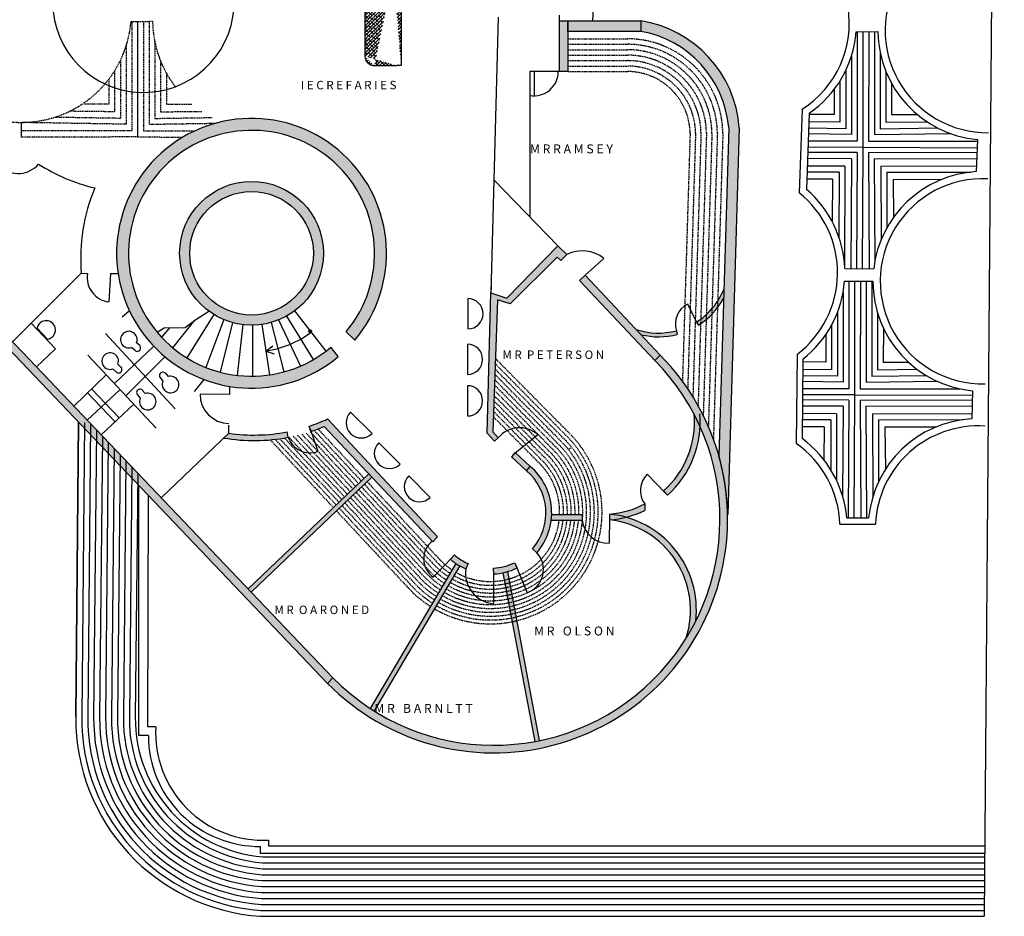
# Model space of a CAD drawing. Extents: x 26499 to 46059, y 33562 to 60684.
# Drawn here: x 33996 to 44444, y 33562 to 43080 of the extents above; entities that cross this region are included whole.
import ezdxf

# ---------------------------------------------------------------- set-up
doc = ezdxf.new("R2010")
doc.units = 0
doc.header["$LTSCALE"] = 50
doc.linetypes.add('HIDDEN', pattern=[0.375, 0.25, -0.125])
doc.layers.get('DefPoints').update_dxf_attribs({"color": 5})
doc.layers.add('A-Flor-Strs', color=12, linetype='Continuous')
doc.styles.add('RomanS', font='romans.shx')

msp = doc.modelspace()

# ---------------------------------------------------------------- hatches: boundary and pattern name
at = {"layer": 'A-Flor-Strs'}
for points in [[(39814, 43068), (39724, 43068), (39724, 42529), (39814, 42529)], [(40586, 43068), (39814, 43068), (39814, 42956), (40586, 42956)], [(37460.3047942844, 39766.6952057156), (37550.46072767973, 39676.53927232027, 23.28257514041747), (37376.59074127742, 39503.12412412603), (37298.12869532653, 39603.08262102237, -22.61501872413969)], [(32297.17190673164, 41361.79745221651), (32239, 41305), (37262.13120394438, 36034.89375030564), (37319.99999999999, 36092)], [(39065, 40107), (39201, 40062), (39700, 40560), (39738.39529265367, 40523.71437585667), (39802, 40588), (39705.01313330715, 40678.0736853451), (39165.99999999999, 40122), (38995.99999999999, 40179), (38956.99999999999, 38689.00000000001), (39033.87050366178, 38605.2657799773), (39073, 38642), (39016.46282569985, 38705.41819889698)], [(39997, 40367), (39937.72138001079, 40311.35858985203), (40734.29172771364, 39462.71742833972, -0.0001050625413732573), (40735.00000000001, 39461.99999999999), (40792.86879605545, 39519.10624969455)], [(41465.18599897098, 40120.5791780634), (41468.05635620452, 40217.33954443176, -0.1553760385984008), (41176.1405255056, 39869.24999844981), (41197.18127588026, 39836.0342367745, 0.1259934429249445)], [(40974.11515464951, 39739.15910917742), (40964.20595036712, 39777.20917712073, -0.145970202436058), (40536.49452910874, 39792.23938390039), (40589.21178096508, 39736.07607079676, 0.1240082431034076)], [(41215.86204544511, 38759.7781072324, 0.01530923459650035), (41151.62080650815, 38891.8506847821, -0.236090949154435), (40829.07475812156, 38077.97759447289), (40870.20046511931, 38032.00285984683, 0.2014608170726999)], [(37263, 38841, -0.02799129057716053), (37068.03639294139, 38764.51472298607), (37086.3818681124, 38708.76130568497, 0.01918162598524746), (37225.16198435806, 38760.40460293021), (38381, 37537.99999999999), (38428, 37589)], [(36845.64342391351, 38646.407987955), (36834.61669328729, 38704.05702274048, -0.08334619080095024), (36215, 38690), (36161.47370187825, 38638.9822149006, 0.089305024098567)], [(39254.82794043834, 38485.33677755076), (39212.99999999999, 38440), (39373.9663772124, 38291.49160565995), (39414.09959228713, 38338.28198911201)], [(37732.74177395355, 38223.59246943132), (37700.46318172996, 38257.7300381704), (36419.48889295282, 37036.78868268852), (36451.90325776792, 37002.78052355069)], [(39414.12590811543, 38338.3126701251), (39373.9663772124, 38291.49160565996, -0.4142135623730974), (39437.49160565995, 37462.0336227876), (39484.3126701251, 37421.87409188457, 0.4142135623731)], [(40254.61306902122, 37831.83646688524, 0.1003322501772582), (40628.35567361951, 37939.23816975998), (40628.35567361951, 37870.25070176071, -0.05080111837463441), (40430.10598482876, 37798.40164310505, -0.3667477131025943), (41170.25118972291, 36698.39043721046, -0.02174614930122686), (41068.46306172149, 36516.34499934024, 0.4755750163825884), (40253.78357898667, 37769.90436140759, 0.0001998790925230004), (40254.61306902122, 37769.96643193908)], [(40628.35567361951, 37939.23816975998, -0.1003322501772582), (40254.61306902122, 37831.83646688524), (40254.61306902122, 37769.96643193908, 0.09380325661371182), (40628.35567361951, 37870.25070176071)], [(39963, 37828.06005214148), (39640.69682375013, 37828.06005214148, -0.0238059039462254), (39636.1442413877, 37766.37537008832), (39963.00000000001, 37766.37537008832)], [(38665.87733468148, 37282.24945391351, -0.01885161249343692), (38624.41121775428, 37308.33847785027), (37715.4315794061, 35768.70278353023, 0.005116303642010476), (37756.80333455859, 35742.27367087462)], [(38730.16015072014, 37249.72233566837), (38754.91686210789, 37306.22105460308, -0.07412993288533071), (38608.0336227876, 37398.50839434005), (38567.87409188457, 37351.68732987491, 0.07412993288533097)], [(39273.27461088501, 37259.58222723069), (39246.48349329671, 37315.14512868814, -0.09976711428937644), (39021.3011840749, 37257.54801196723), (39024.47869889256, 37195.945224696, 0.09976711428937492)], [(39170.73936756529, 37220.43080097423, -0.01890876806595483), (39123.03692411355, 37208.63597265787), (39461.25053182988, 35417.62683618354, 0.005113216651819105), (39509.41197317453, 35426.99104254664)]]:
    msp.add_hatch(color=256, dxfattribs=at).paths.add_polyline_path(points)
h = msp.add_hatch(color=256, dxfattribs=at)
edge = h.paths.add_edge_path()
edge.add_arc((38869.48032358418, 37744.90577305625), 2641.055408703064, 1.803463844593717, 15.41414579193189)
edge.add_line((41415.53647147797, 38446.88281229041), (41519.04924684416, 41936.32097392953))
edge.add_arc((40389.09824317336, 41839.0974126039), 1134.125959306758, 4.91774759332039, 80.00190571819053)
edge.add_line((40586, 42956), (40586, 43068))
edge.add_arc((40393.35132168262, 41842.05914639501), 1240.985289918927, 4.202468779933724, 81.06937204822708, ccw=False)
edge.add_line((41631, 41933), (41509.22751080844, 37828.02291558024))
h = msp.add_hatch(color=256, dxfattribs=at)
h.paths.add_polyline_path([(37219, 40600, 1), (35693, 40600, 1)])
h.paths.add_polyline_path([(35800, 40600, -1), (37112, 40600, -1)], flags=16)
h = msp.add_hatch(color=256, dxfattribs=at)
h.paths.add_polyline_path([(37087.38673075989, 39762.31087030239, 0.2309351045050445), (37093.15481249879, 39774.13337787145, 0.6247810243448962), (37068.92289423769, 39785.9558854405)])
h.paths.add_polyline_path([(37087.38673075988, 39762.31087030239), (37068.92289423769, 39785.9558854405, 0.2309351045051068), (37063.15481249879, 39774.13337787145, 0.6247810243448962)])
h = msp.add_hatch(color=256, dxfattribs=at)
edge = h.paths.add_edge_path()
edge.add_arc((39027.5, 37777), 2398.912514036308, 224.6200040862256, 404.6200040862256)
edge.add_line((40735.00000000001, 39461.99999999999), (40792.86879605545, 39519.10624969455))
edge.add_arc((39027.5, 37777), 2480.21393660125, -135.3799959137802, 44.620004086225606, ccw=False)
edge.add_line((37262.13120394437, 36034.89375030564), (37320, 36092))
at = {"layer": 'DefPoints'}
h = msp.add_hatch(dxfattribs=at)
h.set_pattern_fill('ANSI38', color=256, scale=8, style=0)
h.set_pattern_definition([(45, (0, 0), (-17.9605122421383, 17.96051224213831), []), (135, (0, 0), (-53.88153672641491, 17.96051224213831), [63.5, -38.1])])
edge = h.paths.add_edge_path()
edge.add_line((38045.3446478312, 43399.90888437028), (38045.34464783122, 42592.68147925669))
edge.add_line((37659.09336637122, 47123), (37659.09336637123, 42692.68147925669))
edge.add_line((37759.09336637123, 42592.68147925669), (37995.20618011865, 42592.68147925669))
edge.add_arc((37759.09336637123, 42692.68147925669), 100, 180.0000000000001, 270)
edge.add_arc((37945.3446478312, 43399.90888437028), 100, 4.579998741307465e-13, 90.00000000000144)

# ---------------------------------------------------------------- linework, layer by layer
at = {"linetype": 'HIDDEN'}
msp.add_line((35176.49281504715, 43059.59885716951), (35405.99048065534, 43062.65812809584), dxfattribs=at)
for p, q in [((42872.79503947627, 42949.77144624788), (43102.29270508446, 42952.83071717421)), ((42298.18066361793, 42129.10542347623), (42267.03740429952, 41242.68692002367)), ((42373.4306030134, 42086.34495076138), (42345.18043856436, 41278.27088293647)), ((34014.115367979, 41831.11486344068), (34014.115367979, 41988.14986350659)), ((44158.08401641526, 41807.27170734933), (44145.83679092686, 41466.59846022912)), ((42750.83490973969, 40437.67691993832), (43057.82289537355, 40435.61041613826)), ((42748.30822337881, 40304.83994771644), (43050.19201909713, 40304.33749785719)), ((42245.60559157424, 39527.35287402628), (42234.77027933042, 38582.58534730347)), ((42306.34172723215, 39476.61270843885), (42298.14693100342, 38632.30401223696)), ((44107.63306994296, 39141.14468824457), (44098.38646010838, 38842.84846800051)), ((42698.85658310964, 37725.96462367279), (43076.79199384459, 37726.16545174106)), ((42772.21834421062, 37792.98341801998), (43004.08344486357, 37793.01797239022))]:
    msp.add_line(p, q)
for points in [[(35186.27101206198, 43059.72920339224), (35186.27101206198, 41900.54399299109), (34014.115367979, 41900.59146030759)], [(35247.4103322721, 43060.54420839144), (35246.98372377526, 41835.39642191622), (35728.41831605027, 41833.38918966435)], [(35308.55023489945, 43061.35922115443), (35307.74179080888, 41900.50169567242), (35855.78819518605, 41900.14221889837)], [(35369.53492733398, 43062.17216492021), (35368.77415248893, 41969.7636553152), (36076.99808654741, 41980.93502729103)], [(35247.40215838343, 43037.07017624988), (35246.98372377525, 41835.39642191623), (34014.115367979, 41831.11486344068)], [(35430.36468163544, 42840.50701792867), (35429.8013669861, 42031.63469449234), (36038.57274433121, 42041.10703015164)], [(35125.28690056619, 42801.25468690969), (35125.28690056619, 41969.84843996869), (34014.115367979, 41988.14986350659)], [(35064.3027890704, 42648.32798775904), (35064.3027890704, 42031.76196468835), (34364.09638394506, 42043.14476821)], [(35491.20938691355, 42640.31021233599), (35490.83443123678, 42101.90548629929), (35927.20565648042, 42106.45146568021)], [(35003.31867757461, 42537.81092684934), (35003.31867757461, 42102.07524407475), (34525.30372417693, 42107.38799242442)], [(34942.33456607883, 42449.50504298151), (34942.33456607883, 42183.10111904539), (34677.95755912486, 42183.9758741455)], [(35552.1047005162, 42512.78269225061), (35551.87495594862, 42182.88887109265), (35823.87093230457, 42183.59941038775)], [(36944.84535032105, 38668.10160548744), (37502.75932293513, 38069.29158202356)], [(36989.86130159245, 38679.77065374552), (37532.36041889049, 38097.50542092426)], [(37034.02515162949, 38692.35426371955), (37561.96151484586, 38125.71925982496)], [(37077.36744356016, 38705.81965341787), (37591.56261080122, 38153.93309872565)], [(37119.91563657169, 38720.13735084774), (37621.16370675658, 38182.14693762635)], [(37161.69445866676, 38735.2808154015), (37650.76480271195, 38210.36077652704)], [(36654.63063658018, 38619.6810796976), (37325.15274720295, 37900.00854861939)], [(36705.6385689971, 38624.91892431772), (37354.75384315831, 37928.22238752009)], [(36755.51574527186, 38631.37041144414), (37384.35493911368, 37956.43622642078)], [(36804.32378628556, 38638.96940327949), (37413.95603506904, 37984.65006532148)], [(36852.11695114522, 38647.65766343119), (37443.5571310244, 38012.86390422218)], [(36898.9432510784, 38657.38366136638), (37473.15822697977, 38041.07774312287)]]:
    msp.add_lwpolyline(points, dxfattribs=at)
for points in [[(42882.5732364911, 42949.90179247061), (42882.5732364911, 41790.71658206946), (42363.09620908074, 41790.73761867889)], [(42943.71255670122, 42950.71679746981), (42943.28594820438, 41725.56901099459), (44154.96518582962, 41720.51718945183)], [(43004.85245932857, 42951.5318102328), (43004.044015238, 41790.67428475079), (44157.4601398486, 41789.9177314657)], [(43065.8371517631, 42952.34475399858), (43065.07637691805, 41859.93624439358), (43868.94427782286, 41872.61628372657)], [(42943.70438281255, 42927.24276532825), (42943.28594820437, 41725.5690109946), (42360.74719690559, 41723.54594525832)], [(42821.58912499531, 42691.42727598806), (42821.58912499531, 41860.02102904706), (42365.78080369655, 41867.52836782919)], [(43126.66690606457, 42730.67960700704), (43126.10359141522, 41921.80728357071), (43734.87496876033, 41931.27961923002)], [(42760.60501349952, 42538.50057683741), (42760.60501349952, 41921.93455376672), (42367.90601560044, 41928.31840787533)], [(43187.51161134267, 42530.48280141436), (43187.1366556659, 41992.07807537766), (43623.50788090954, 41996.62405475858)], [(42699.62090200373, 42427.98351592771), (42699.62090200373, 41992.24783315312), (42370.2689498996, 41995.90831286733)], [(42638.63679050795, 42339.67763205988), (42638.63679050795, 42073.27370812376), (42374.25978355398, 42074.14846322387)], [(43248.40692494532, 42402.95528132898), (43248.17718037774, 42073.06146017103), (43520.17315673369, 42073.77199946612)], [(42943.28594820437, 41725.5690109946), (42934.91055795365, 40436.43780621292)], [(42822.56372142654, 41603.98680176128), (42356.62132180992, 41605.5284845843)], [(42882.5732364911, 41669.74216679604), (42358.92679563944, 41671.47477735875)], [(42822.56372142654, 41603.98680176128), (42814.98348674535, 40437.24510083023)], [(42882.5732364911, 41669.74216679604), (42874.5631883785, 40436.84403731767)], [(43003.95976628818, 41669.69989881368), (44153.24623374993, 41672.7021976248)], [(43003.95976628818, 41669.69989881368), (43011.11625415847, 40435.92482405022)], [(43063.92347347761, 41603.90275792415), (44150.87496817798, 41606.74221812202)], [(43063.92347347761, 41603.90275792415), (43070.22429598282, 40517.643981507)], [(42752.35869858383, 41525.08034949765), (42353.85496164464, 41526.39889523775)], [(42752.35869858383, 41525.08034949765), (42748.83402737178, 40474.76817956243)], [(43134.07352729833, 41524.94743264378), (44148.02966386979, 41527.59620593885)], [(43134.07352729833, 41524.94743264378), (43136.15603531062, 40741.87483787796)], [(42620.46852579234, 41385.2414010554), (42348.951521214, 41386.13978055994)], [(42690.55366034324, 41459.77802395514), (42351.56511651526, 41460.89964932268)], [(42620.46852579234, 41385.2414010554), (42615.98522304319, 40939.39983727458)], [(42690.55366034324, 41459.77802395514), (42689.63731700635, 40768.7264712457)], [(43195.83307273396, 41459.60208069917), (44090.74410780755, 41461.93987063472)], [(43195.83307273396, 41459.60208069917), (43196.20588557177, 40867.45281891023)], [(43265.86628152661, 41385.01666721555), (43786.00928858589, 41386.37544483621)], [(43265.86628152661, 41385.01666721555), (43269.62544228339, 40983.36840299048)], [(42855.61191918951, 40299.36887983295), (42855.19348458134, 39097.6951254993), (42302.64535706002, 39095.77621249662)], [(42794.48077286807, 40304.76309897093), (42794.48077286807, 39162.84269657416), (42303.29649233189, 39162.86258744771)], [(42855.61376207978, 40304.6613503436), (42855.19348458134, 39097.6951254993), (44106.12454731118, 39092.47965238151)], [(42916.74669525654, 40304.55960180955), (42915.95155161497, 39162.80039925549), (43971.36738920221, 39162.10812670786)], [(42977.73075085387, 40304.4581010646), (42976.98391329501, 39232.06235889828), (43726.71441102545, 39243.88844648017)], [(43038.71480645119, 40304.35660031966), (43038.01112779219, 39293.93339807542), (43615.36656341104, 39302.91690926603)], [(42733.49666137228, 40188.28103755114), (42733.49666137228, 39232.14714355177), (42304.03761644124, 39239.22049959353)], [(42672.51254987649, 39971.03373851249), (42672.51254987649, 39294.06066827142), (42304.6279368805, 39300.04113094317)], [(43099.46396849737, 39966.96777232014), (43099.04419204286, 39364.20418988236), (43517.73390092809, 39368.56596873827)], [(42611.5284383807, 39839.0759125015), (42611.5284383807, 39364.37394765783), (42305.28538182672, 39367.77759074836)], [(42550.54432688491, 39738.63345919111), (42550.54432688491, 39445.39982262847), (42306.04662922239, 39446.20880223853)], [(43160.33711991541, 39807.61722440179), (43160.0847167547, 39445.18757467573), (43424.8657644066, 39445.879266301)], [(42855.19348458134, 39097.6951254993), (42846.71694108629, 37792.99452038982)], [(42734.47125780351, 38976.11291626599), (42301.49781885272, 38977.54551332992)], [(42794.48077286807, 39041.86828130074), (42302.13794205509, 39043.49731631864)], [(42734.47125780351, 38976.11291626599), (42728.279178775, 38023.0346644879)], [(42794.48077286807, 39041.86828130074), (42786.36687382531, 37792.98552654572)], [(42915.86730266514, 39041.82601331839), (44104.65064562522, 39044.93149042813)], [(42915.86730266514, 39041.82601331839), (42923.11105895299, 37793.00590524517)], [(42975.83100985458, 38976.02887242885), (44102.60603941404, 38978.97236426265)], [(42975.83100985458, 38976.02887242885), (42982.69305962599, 37793.01478462591)], [(42664.2662349608, 38897.20646400235), (42300.72972888125, 38898.40931222442)], [(42664.2662349608, 38897.20646400235), (42661.90965464835, 38194.97217527198)], [(43045.9810636753, 38897.07354714848), (44100.15269680661, 38899.8273760071)], [(43045.9810636753, 38897.07354714848), (43048.32457215155, 38015.85856380813)], [(42602.46119672021, 38831.90413845985), (42300.09394504436, 38832.90459344856)], [(42602.46119672021, 38831.90413845985), (42601.76220393407, 38304.76542227667)], [(43107.74060911092, 38831.72819520387), (44007.44316469854, 38834.07850210255)], [(43107.74060911092, 38831.72819520387), (43108.15580741615, 38172.25688681245)], [(42532.37606216931, 38757.3675155601), (42299.36827079356, 38758.13847804363)], [(42532.37606216931, 38757.3675155601), (42528.87463122894, 38409.16808909467)], [(43177.77381790357, 38757.14278172026), (43724.80819939068, 38758.57180809417)], [(43177.77381790357, 38757.14278172026), (43181.99178980541, 38306.47275121768)]]:
    msp.add_lwpolyline(points)
for points in [[(39814, 42876.3435487113), (40445.33427035647, 42876.3435487113, -0.4121635910619995), (41457.06087428418, 41871.67848725637), (41357.17892097406, 38627.91556367632)], [(39814, 42818.45295725942), (40445.33427035647, 42818.45295725942, -0.4118331695150849), (41399.16354524532, 41872.35075003755), (41303.41241382444, 38762.74025784459)], [(39814, 42760.56236580753), (40445.33427035647, 42760.56236580753, -0.4114713045001552), (41341.26516241512, 41872.98878992697), (41260.04154174101, 39235.17324337303)], [(39814, 42760.56236580753), (40445.33427035647, 42760.56236580753, -0.4114713045001031), (41341.26516241513, 41872.98878992713), (41260.04154174101, 39235.17324337303)], [(39814, 42760.56236580753), (40445.33427035647, 42760.56236580753, -0.4114713045001031), (41341.26516241513, 41872.98878992713), (41260.04154174101, 39235.17324337303)], [(39814, 42760.56236580753), (40445.33427035647, 42760.56236580753, -0.4114713045001031), (41341.26516241513, 41872.98878992713), (41249.0961500962, 38879.71107603575)], [(39814, 42702.67177435565), (40445.33427035647, 42702.67177435565, -0.4110726666813006), (41283.36562180857, 41873.58922991124), (41194.37974532626, 38983.68692734595)], [(39814, 42644.78118290377), (40445.33427035647, 42644.78118290377, -0.4106305693295104), (41225.46480112355, 41874.14809811043), (41139.35321303775, 39077.59108789569)], [(39814, 42586.89059145188), (40445.33427035647, 42586.89059145188, -0.4101364886588136), (41167.56255487764, 41874.66066984235), (41084.07577167684, 39163.34673393138)], [(39814, 42529), (40445.33427035647, 42529, -0.4095793592187235), (41109.65870774722, 41875.12125130353), (41028.58887555466, 39242.3001342532)], [(38396.48666833068, 36825.90035328931, 0.8648187778508523), (39851.72925865864, 38665.78116841636), (39043.40470153973, 39483.4042149605)], [(38417.27422742421, 36861.11457962092, 0.8645049134410158), (39822.31976363547, 38637.36756226361), (39041.4587205199, 39427.21117072134)], [(38438.06184833288, 36896.3289106677, 0.8641712527186816), (39792.90430522274, 38608.95998809975), (39039.51273950006, 39371.01812648218)], [(38458.8495381934, 36931.54335851924, 0.8638157150238764), (39763.48254867651, 38580.55878451939), (39037.56675848023, 39314.82508224303)], [(38479.63730528508, 36966.75793720075, 0.8634359076182508), (39734.0541267119, 38552.16432303248), (39035.62077746039, 39258.63203800387)], [(38500.42515926764, 37001.97266307584, 0.8630290637852607), (39704.61863489416, 38523.77701272611), (39033.67479644056, 39202.43899376471)], [(39888.78513006178, 37828.06005214148, 0.1975102066946669), (39645.72460422747, 38467.02570426406), (39029.78283440089, 39090.05290528639)], [(39929.68933961573, 37828.06005214148, 0.1973602160984922), (39675.17562615668, 38495.39730580971), (39031.72881542072, 39146.24594952555)], [(39806.97258267547, 37828.06005214148, 0.1978671772309967), (39586.79624037451, 38410.30912393703), (39025.89087236122, 38977.66681680807)], [(39847.87961003189, 37828.06005214148, 0.1976781981612928), (39616.26501569988, 38438.6627678619), (39027.83685338105, 39033.85986104723)], [(39766.06380962294, 37828.06005214148, 0.1980807985412583), (39557.31757939669, 38381.96547938332), (39023.94489134138, 38921.47377256891)], [(39725.15299944036, 37828.06005214148, 0.1983235781326228), (39527.82824053933, 38353.63263554119), (39021.99891032155, 38865.28072832975)], [(37653.19205694037, 38147.77085445496), (38421.97757863668, 37322.63203577889, 0.05952119401950613), (38562.64058009598, 37203.71096521155, 0.05952119401950613)], [(37682.79315289573, 38175.98469335565), (38451.89506545073, 37350.50629182844, 0.05882859609113173), (38583.45614837359, 37238.96851176781, 0.05882859609113173)], [(37534.78767311892, 38034.91549885218), (38302.30763138027, 37211.13501158092, 0.06168877548800254), (38479.40186642022, 37062.72068411197, 0.06168877548800254)], [(37564.38876907428, 38063.12933775288), (38332.22511819438, 37239.0092676304, 0.0612208399649868), (38500.20865510593, 37097.96335973771, 0.0612208399649868)], [(37593.98986502965, 38091.34317665357), (38362.14260500849, 37266.88352367989, 0.0607082998524991), (38521.01718632661, 37133.20898688062, 0.0607082998524991)], [(37623.59096098501, 38119.55701555427), (38392.06009182258, 37294.7577797294, 0.06014445546820093), (38541.8277221708, 37168.45800946806, 0.06014445546820093)], [(37445.98438525282, 37950.27398215009), (38212.55517093789, 37127.5122434325, 0.06287647073005649), (38416.98994096321, 36957.00695397885, 0.06287647073005649)], [(37475.58548120819, 37978.48782105079), (38242.47265775201, 37155.38649948198, 0.06251226455196575), (38437.79267849798, 36992.24276773843, 0.06251226455196575)], [(37505.18657716355, 38006.70165995148), (38272.39014456612, 37183.26075553147, 0.06211768791521904), (38458.5966019773, 37027.48059025872, 0.06211768791521904)], [(37357.18109738673, 37865.632465448), (38122.80271049564, 37043.88947528396, 0.06381830754921741), (38354.58761519723, 36851.30948386557, 0.06381830754921741)], [(37386.78219334209, 37893.8463043487), (38152.7201973097, 37071.76373133349, 0.06352679772371642), (38375.38751460674, 36886.54049038991, 0.06352679772371642)], [(37416.38328929746, 37922.06014324939), (38182.63768412379, 37099.63798738301, 0.06321368368882066), (38396.18825736915, 36921.77292539096, 0.06321368368882066)], [(38521.21311148279, 37037.1875553574, 0.5469078114323238), (39926.09352229493, 37766.37537008832, 0.5469078114323238)], [(38542.00117533475, 37072.40263675227, 0.5453951443314414), (39885.02498717891, 37766.37537008832, 0.5453951443314414)], [(38562.78936678384, 37107.6179342973, 0.54373991533284), (39843.93936094851, 37766.37537008832, 0.54373991533284)], [(38583.57770498434, 37142.83348043991, 0.5419209317441718), (39802.83405184455, 37766.37537008832, 0.5419209317441718)], [(38604.36621312748, 37178.04931446621, 0.5399125713175931), (39761.70591449352, 37766.37537008832, 0.5399125713175931)], [(38625.15491956146, 37213.26548439815, 0.5376835580249789), (39720.55109323815, 37766.37537008832, 0.5376835580249789)]]:
    msp.add_lwpolyline(points, format="xyb", dxfattribs=at)
for centre, start, end in [((34014.115367979, 43155.74471612832), 95.94744758322844, 304.1516689550046), ((34014.115367979, 43155.74471612832), 304.6423922810364, 355.2715530443712), ((36572.23387985483, 43078.20449330505), 180.7637242439358, 217.5011211457431)]:
    msp.add_arc(centre, 1166.347013391638, start, end, dxfattribs=at)
for centre, radius, start, end in [((41710.41759240812, 43045.91730520669), 1089.040611896607, 302.6637096490551, 142.0263273842004), ((44268.53610428395, 42968.37708238342), 1089.040611896607, 88.06879540887847, 270.4246725055328), ((41710.41759240812, 43045.91730520669), 1166.347013391638, 304.6423922810364, 355.2715530443712), ((44268.53610428395, 42968.37708238342), 1166.347013391638, 180.7637242439358, 264.5659948442448), ((44216.53741700448, 40302.39625394371), 1166.347013391638, 93.47523705416268, 173.4416584740303), ((44216.53741700448, 40302.39625394371), 1089.040611896607, 87.1768977568559, 271.3165701575554), ((41585.32848948962, 40393.40345154636), 1166.347013391638, 2.175418147958202, 49.346706566977), ((41585.32848948962, 40393.40345154636), 1089.040611896607, 307.3219031499388, 51.24643573624821), ((41585.32848948962, 40393.40345154636), 1166.347013391638, 308.1834024615715, 355.6452035196857), ((44216.53741700448, 40302.39625394371), 1166.347013391638, 179.9046380422611, 264.6423646746927), ((44164.78429216331, 37678.39293705655), 1166.347013391638, 93.26349992070296, 174.3600413773847), ((44164.78429216331, 37678.39293705655), 1089.040611896607, 86.26836043535141, 177.4858218842803), ((41610.4000785617, 37690.3010278446), 1089.040611896607, 1.876641606083354, 55.01784225156656), ((41610.4000785617, 37690.3010278446), 1166.347013391638, 5.050721591890776, 53.86719625986953)]:
    msp.add_arc(centre, radius, start, end)
at = {"layer": 'A-Flor-Strs'}
for p, q in [((44444, 60684), (44232, 33562)), ((39071.50042682349, 43107.7262276515), (38996, 40179)), ((40586, 43068), (40586, 42956)), ((39724, 42529), (39410.69575558424, 42529)), ((39410.69575558424, 42529), (39410.69575558423, 40982.06750434834)), ((41519.04924684416, 41936.32097392953), (41415.53647147797, 38446.88281229041)), ((41631, 41933), (41509.22751080844, 37828.02291558024)), ((39705.01313330715, 40678.0736853451), (39026.92119503047, 41378.45964130487)), ((33918.44914300101, 39660.80301434606), (34649, 40390)), ((34649, 40390), (34716, 40386)), ((34959, 40386), (35040.08051076342, 40386)), ((39997, 40367), (39937.72138001078, 40311.35858985203)), ((40792.86879605545, 39519.10624969455), (39997, 40367)), ((38997.53284920684, 40246.20933044668), (38996, 40179)), ((40734.98190089759, 39461.98213939235), (39937.72138001078, 40311.35858985203)), ((36056.37393280172, 39950.02461091543), (35768.78901887631, 39490.60103325133)), ((35865, 39898), (36004.01003726501, 39985.28537223617)), ((36826.43653747037, 39932.95744385612), (37111.01306556178, 39471.29149735489)), ((36911.33789919102, 39987.76115970946), (37244.97172580656, 39560.50559603343)), ((35502.906055939, 39708.57589566232), (35587.70476466748, 39809.04829936906)), ((35529, 39808), (35753, 39812)), ((35621.35431165527, 39596.80930281051), (35853.64325323476, 39889.27964087669)), ((35753, 39812), (35865, 39898)), ((36160.60451700895, 39896.50123764965), (35971.47834046145, 39388.28065896512)), ((36254.05261396375, 39864.21045585499), (36122.57817094507, 39338.3126837803)), ((36365.00709425095, 39842.4451893735), (36301.96036973494, 39304.12315696753)), ((36466.99999999999, 39837.07929638788), (36467, 39295.04636097676)), ((36564.95569073583, 39844.81945373554), (36647.50488693574, 39309.12786137444)), ((36664.86312760075, 39866.14361491581), (36800.24226755827, 39341.2219174031)), ((36741.9834844494, 39892.62283990633), (36974.46415538151, 39402.4107884652)), ((41176.1405255056, 39869.24999844981), (41197.18127588026, 39836.0342367745)), ((35454.76510179827, 39763.00915260502), (35529, 39808)), ((37550.46072767973, 39676.53927232027), (37460.3047942844, 39766.6952057156)), ((40964.20595036712, 39777.20917712073), (40974.11515464951, 39739.15910917742)), ((36608.51306268485, 39562.1599123643), (36683, 39616)), ((37376.59074127742, 39503.12412412603), (37298.12869532653, 39603.08262102237)), ((36608.51306268484, 39562.1599123643), (36696, 39533)), ((40735.00000000001, 39461.99999999999), (40792.86879605545, 39519.10624969455)), ((40792.86879605545, 39519.10624969455), (40735.00000000001, 39461.99999999999)), ((36221.2342397271, 39187.37512488152), (36221.2342397271, 39102)), ((34591, 35682.40031620034), (34621.41675407986, 38805.44565525311)), ((36215, 38690), (36215, 38777)), ((37086.3818681124, 38708.76130568497), (37068.03639294139, 38764.51472298607)), ((38428, 37589), (37263, 38841)), ((36215, 38690), (35496.49392028631, 38005.16674879941)), ((36845.64342391351, 38646.407987955), (36834.61669328729, 38704.05702274048)), ((38381, 37538), (37225.16198435806, 38760.40460293021)), ((39254.82794043834, 38485.33677755076), (39212.99999999999, 38440)), ((39414.09959228713, 38338.28198911201), (39254.82794043834, 38485.33677755076)), ((39824, 38517), (39841.9386211684, 38534.07855029046)), ((39824, 38517), (39824, 38517)), ((39373.9663772124, 38291.49160565996), (39213, 38440)), ((37700.46318172996, 38257.7300381704), (36419.48889295282, 37036.78868268852)), ((39373.9663772124, 38291.49160565996), (39414.12590811543, 38338.31267012509)), ((37732.74177395354, 38223.59246943131), (36451.90325776793, 37002.78052355068)), ((35261, 35482), (35260.1441364991, 38135.31361345112)), ((40829.07475812156, 38077.97759447289), (40870.20046511931, 38032.00285984683)), ((35355, 35575), (35363.53254912448, 38026.84184606126)), ((40628.35567361951, 37939.23816975998), (40628.35567361951, 37870.25070176071)), ((39640.69682375014, 37828.06005214148), (39963, 37828.06005214148)), ((39963, 37828.06005214148), (39963, 37766.37537008832)), ((40254.61306902122, 37831.83646688524), (40254.61306902122, 37769.96643193908)), ((39636.1442413877, 37766.37537008832), (39963, 37766.37537008832)), ((38428, 37589), (38381, 37538)), ((39437.49160565995, 37462.0336227876), (39484.31267012509, 37421.87409188457)), ((38624.41121775428, 37308.33847785027), (37715.4315794061, 35768.70278353023)), ((38567.87409188457, 37351.68732987491), (38608.0336227876, 37398.50839434005)), ((38754.91686210789, 37306.22105460308), (38730.16015072014, 37249.72233566837)), ((39246.48349329671, 37315.14512868814), (39273.27461088501, 37259.58222723069)), ((38665.87733468148, 37282.24945391351), (37756.80333455858, 35742.27367087462)), ((39021.3011840749, 37257.54801196723), (39024.47869889256, 37195.945224696)), ((39123.03692411355, 37208.63597265787), (39461.20140742509, 35417.88697432046)), ((39170.73936756529, 37220.43080097423), (39509.41197317453, 35426.99104254664)), ((37320, 36092), (37262.13120394437, 36034.89375030564)), ((35439, 35575), (35355, 35575)), ((35361, 35482), (35261, 35482)), ((36552, 34228), (36552, 34304)), ((36636, 34371), (36636, 34309)), ((36636, 34309), (44232, 34309)), ((44232, 34228), (36552, 34228)), ((36552, 33562), (44232, 33562))]:
    msp.add_line(p, q, dxfattribs=at)
for points in [[(39724, 43068), (39814, 43068), (39814, 42529), (39724, 42529)], [(39814, 43068), (40586, 43068), (40586, 42956), (39814, 42956)]]:
    msp.add_lwpolyline(points, close=True, dxfattribs=at)
for points in [[(32239, 41305), (32297.17190673164, 41361.79745221651), (37320, 36092), (37262.13120394437, 36034.89375030564), (32239, 41305)], [(39033.87050366178, 38605.26577997731), (38957, 38689), (38996, 40179), (39166, 40122), (39705.01313330715, 40678.0736853451), (39802, 40588), (39738.39529265368, 40523.71437585667), (39700, 40560), (39201, 40062), (39065, 40107), (39016.46282569985, 38705.41819889699), (39073, 38642), (39033.87050366178, 38605.26577997731)]]:
    msp.add_lwpolyline(points, dxfattribs=at)
for points in [[(34621.41675407986, 38805.44565525311), (34591, 35682.40031620034, 0.3971544630384155), (36552, 33562)], [(34621.41675407986, 38805.44565525311), (34591, 35682.40031620034, 0.3971544630384155), (36552, 33562), (44232, 33562)], [(34684.56100175044, 38804.83066480487), (34654.14424767059, 35681.7853257521, 0.396850851566219), (36554.17477665871, 33625.14724243493), (44232, 33625.14724243493)], [(34747.57564842315, 38790.90887010995), (34717.28849534117, 35681.17033530385, 0.3965328802385884), (36556.3834948139, 33688.29448486985), (44232, 33688.29448486985)], [(34747.57564842315, 38790.90887010995), (34717.28849534117, 35681.17033530385, 0.3965328802385868), (36556.38349481386, 33688.29448486985), (44232, 33688.29448486985)], [(34810.08712250844, 38725.32374540491), (34780.43274301176, 35680.55534485561, 0.3961993789606992), (36558.62779504413, 33751.44172730478), (44232, 33751.44172730478)], [(34872.59859659374, 38659.73862069987), (34843.57699068234, 35679.94035440736, 0.3958490395661947), (36560.90945451059, 33814.58896973971), (44232, 33814.58896973971)], [(34935.11007067903, 38594.15349599483), (34906.72123835293, 35679.32536395912, 0.3954803941284264), (36563.23040342815, 33877.73621217463), (44232, 33877.73621217463)], [(34997.62154476432, 38528.5683712898), (34969.86548602351, 35678.71037351088, 0.3950917889550672), (36565.59274417982, 33940.88345460956), (44232, 33940.88345460956)], [(34997.62154476432, 38528.5683712898), (34969.86548602351, 35678.71037351088, 0.3950917889550812), (36565.59274417988, 33940.88345460956), (44232, 33940.88345460956)], [(35060.13301884961, 38462.98324658476), (35033.0097336941, 35678.09538306263, 0.3946813532128451), (36567.9987736161, 34004.03069704449), (44232, 34004.03069704449)], [(35122.64449293491, 38397.39812187972), (35096.15398136468, 35677.48039261439, 0.3942469608200451), (36570.45100921024, 34067.17793947941), (44232, 34067.17793947941)], [(35185.1559670202, 38331.81299717468), (35159.29822903527, 35676.86540216614, 0.3937861838297973), (36572.95221991851, 34130.32518191434), (44232, 34130.32518191434)], [(35247.66744110549, 38266.22787246964), (35222.44247670585, 35676.2504117179, 0.3932962349627683), (36575.50546282268, 34193.47242434927), (44232, 34193.47242434927)]]:
    msp.add_lwpolyline(points, format="xyb", dxfattribs=at)
for centre, radius in [((36456, 40600), 763), ((36456, 40600), 656), ((37078.15481249879, 39774.13337787145), 15)]:
    msp.add_circle(centre, radius, dxfattribs=at)
for centre, radius, start, end in [((35308.6251948052, 43270.49999999999), 963.6720220403631, 180.5648381498644, 356.04305228211), ((40393.35132168262, 41842.05914639501), 1240.985289918927, 4.202468779933701, 81.06937204822711), ((40389.09824317336, 41839.0974126039), 1134.125959306758, 4.91774759332039, 80.00190571819053), ((36456, 40600), 1432, 319.8437102098648, 310.0062096848466), ((36456, 40600), 1305, 320.316387191351, 310.1888730630877), ((35232.24755998181, 43153.68750710685), 1911.731600408966, 237.1588491708436, 256.6984074941275), ((36576.80954990864, 40546.93820884742), 1934.186977030706, 157.3035231425038, 184.6540447770189), ((40775.54365834198, 40501.64807507044), 748.602148871334, 302.3524924902464, 337.6795794006841), ((40775.54365834198, 40501.64807507044), 787.921355374009, 302.3524924902464, 331.0767079801396), ((36456, 40600), 1048.986311537574, 278.3599159233377, 307.0062245534951), ((40775.54365834198, 40501.64807507044), 748.602148871334, 251.3777501526191, 284.5970442951268), ((40775.54365834198, 40501.64807507044), 787.921355374009, 256.3208032570009, 284.5970442951265), ((39027.5, 37777), 2480.21393660125, 224.6200040862198, 44.62000408622559), ((39027.5, 37777), 2398.912514036308, 224.6200040862256, 44.62000408622561), ((40176.56322942657, 38807.42509974836), 978.7057566155884, 311.8135371416936, 4.948626280274881), ((40176.56322942657, 38807.42509974836), 1040.390438668753, 311.8135371416936, 4.948626280274881), ((36482.93668380105, 40542.68116143373), 1871.9555423294, 288.2136172955562, 294.6270738906866), ((36482.93668380105, 40542.68116143373), 1871.9555423294, 261.7708793864086, 280.8283725385491), ((36482.93668380105, 40542.68116143373), 1930.649664692717, 288.2136172955561, 292.6091831072123), ((36482.93668380105, 40542.68116143373), 1930.649664692717, 260.4153210541652, 280.8283725385492), ((38869.48032358418, 37744.90577305625), 2641.055408703064, 1.803463844593717, 15.41414579193189), ((38991, 37845), 588.2329470541412, 319.3795300613627, 49.37953006136316), ((38991, 37845), 649.9176291073057, 319.379530061363, 49.37953006136339), ((40176.56322942657, 38807.42509974836), 978.7057566155884, 274.5740816784121, 297.4918439551691), ((40176.56322942657, 38807.42509974836), 1040.390438668753, 274.3023575893754, 295.7377568772728), ((40151.19333728511, 36811.72474239853), 1025.340709885062, 353.6539403942789, 84.21108752386138), ((40151.19333728511, 36811.72474239853), 963.6560278318971, 342.1503722689974, 83.8391417964966), ((38991, 37845), 649.9176291073057, 229.3795300613625, 246.3378412414451), ((38991, 37845), 588.2329470541412, 229.3795300613627, 246.3378412414447), ((38991, 37845), 588.2329470541412, 272.9527395476395, 295.7422658569666), ((38991, 37845), 649.9176291073057, 272.9527395476397, 295.742265856966), ((36580.37507332658, 35512.71882290026), 1143.073052360254, 176.8766505757246, 272.7892641929135), ((36538.5061326114, 35481.42895071323), 1177.50627108086, 179.972213553242, 270.6566067568078)]:
    msp.add_arc(centre, radius, start, end, dxfattribs=at)
at = {"layer": 'DefPoints'}
for p, q in [((37659.09336637122, 47123), (37659.09336637123, 42692.68147925669)), ((38045.3446478312, 43399.90888437028), (38045.34464783122, 42592.68147925669)), ((39724, 43068), (39724, 43126.18230706996)), ((37759.09336637123, 42592.68147925669), (37995.20618011865, 42592.68147925669)), ((38045.34464783122, 42592.68147925669), (37995.20618011865, 42592.68147925669)), ((39453.60338501055, 42529), (39453.60338501055, 42271.77634859123)), ((39997, 40367), (40196, 40545)), ((34959, 40386), (34943, 40083)), ((38751.64088628748, 40118.95593429661), (38751.64088628748, 39797.3965949781)), ((41186.66090069293, 39852.64211761215), (41084, 40060)), ((35160.72066104414, 39989.3647290943), (35084.50037325737, 39920.89831783179)), ((34115.77908268383, 39857.7672582689), (34374.55810444993, 39586.87708587846)), ((34179.64073252621, 39806.77901370752), (34292.12259207699, 39688.80727393238)), ((34904.82832483253, 39747.0407327593), (35644.74024460423, 38950.32915095543)), ((35001.78526423691, 39216.18730594599), (35418.62355354585, 39612.84544860384)), ((35219.57242846864, 39566.83964170853), (35183.66356028229, 39600.15078150204)), ((35268.75664680918, 39620.57936642972), (35236.36769088079, 39651.10380703393)), ((38747.36823441564, 39634.96263074223), (38747.36823441564, 39313.40329142372)), ((34374.55810444993, 39586.87708587846), (34172.48610969136, 39394.2752067096)), ((34719.85037852831, 39517.06214282256), (35443.319841095, 38744.9911166073)), ((35123.34330418454, 39086.46318419231), (35537.03009297152, 39501.76582188675)), ((35070.3426003187, 39392.82906805302), (35037.95364439031, 39423.35350865723)), ((34914.93389133659, 39308.87322024217), (34568.55722639947, 38978.72951751465)), ((35021.15838197816, 39339.08934333183), (34985.24951379181, 39372.40048312534)), ((35542.33515457292, 39325.99948490105), (35570.38511605938, 39291.44538816942)), ((35485.11095832896, 39280.91693050235), (35515.68014967341, 39242.64679345903)), ((35950.3047606981, 39260.26259104726), (35847.54710036788, 39131.61733746286)), ((38747.36823441564, 39194.54517003331), (38747.36823441564, 38872.9858307148)), ((34712.98474823063, 38827.20058352708), (35060.84343190184, 39153.16170158437)), ((34715.46430798722, 39118.751790323), (35008.46155990394, 38811.34804426876)), ((35051.97838098394, 38852.82544704038), (34758.98112906722, 39160.22919309461)), ((35243.33386010915, 39099.85846748055), (35273.90305145361, 39061.58833043725)), ((35300.55805635311, 39144.94102187926), (35328.60801783957, 39110.38692514763)), ((36221.2342397271, 39102), (35910, 39104)), ((35205.31936542683, 38998.98009747863), (34861.55447831619, 38671.32577146041)), ((37734.40023038864, 38686.90877783188), (37507.02344100265, 38914.28556721787)), ((37077.2091305269, 38736.63801433552), (37160, 38498)), ((39233.91397021916, 38462.66838877538), (39493, 38676)), ((38033.11091158957, 38361.8501773868), (37805.73412220358, 38589.22696677279)), ((40849.63761162043, 38054.99022715986), (40655, 38254)), ((38350.68942553161, 38009.08724564506), (38123.31263614563, 38236.46403503105)), ((40254.61306902122, 37800.90144941216), (40251, 37523)), ((38587.95385733608, 37375.09786210748), (38385, 37161)), ((39022.88994148373, 37226.74661833161), (39023, 36879)), ((39259.87905209087, 37287.36367795942), (39380, 36996))]:
    msp.add_line(p, q, dxfattribs=at)
for centre, radius, start, end in [((39724, 43126.18230706995), 356.4218938439867, 350.604992743017, 89.31982193170438), ((37759.09336637123, 42692.68147925669), 100, 180.0000000000001, 270), ((39453.60338501055, 42529), 257.2236514087708, 260.3975684129185, 0), ((33981.7715586112, 41723.7646389304), 277.0346551265294, 227.0468180539712, 320.4852678933661), ((39964.89061805245, 40253.9628723877), 371.6371295672691, 51.54729734080104, 115.9958187204689), ((34973.19302419084, 40342.15120954232), 260.9041358756746, 170.3246809809427, 263.3545799481647), ((38751.64088628748, 39958.17626463735), 160.7796696592559, 270, 90), ((41188.7582531931, 39848.85436701724), 235.7048364793642, 116.3879486893479, 197.6956947044228), ((34276.22877351496, 39786.26267987521), 98.74294717074112, 279.2627128475208, 168.0079959872864), ((35154.11187505054, 39683.45229166854), 88.38802914453224, 338.5319311708122, 289.5324304037686), ((35242.68900492169, 39595.05995615479), 36.47961422980048, 223.6209463771796, 49.00394414180381), ((38747.36823441564, 39474.18296108297), 160.7796696592559, 270, 90), ((34955.69782856006, 39455.70199329183), 88.38802914453224, 338.5319311708122, 289.5324304037686), ((35044.27495843121, 39367.30965777808), 36.47961422980048, 223.6209463771796, 49.00394414180381), ((35514.96088906613, 39301.88700177885), 36.47961422980048, 36.76222768436423, 222.1452254489884), ((35596.57262262117, 39207.025851354), 88.38802914453224, 156.2337414223995, 107.2342406553558), ((38747.36823441564, 39033.76550037405), 160.7796696592559, 270, 90), ((35273.18379084632, 39120.82853875705), 36.47961422980048, 36.76222768436423, 222.1452254489884), ((35354.79552440136, 39025.9673883322), 88.38802914453224, 156.2337414223995, 107.2342406553558), ((36218.37559442336, 39102.36147193266), 308.3799474839208, 179.6955665069082, 269.372815327562), ((37620.71183569565, 38800.59717252489), 160.7796696592559, 135, 315), ((39299.67184298501, 38453.05370430281), 295.094606965144, 49.06976546553528, 140.1865096099287), ((37074.96068348087, 38725.00816849132), 242.4136834335506, 198.9195289442654, 290.5364050103808), ((37919.42251689658, 38475.53857207981), 160.7796696592559, 135, 315), ((40822.79173116086, 38081.287944794), 240.7976724543646, 134.1721261449108, 216.1508634455772), ((38237.00103083863, 38122.77564033807), 160.7796696592559, 135, 315), ((40239.15871031932, 37801.07864834562), 278.3306501394197, 187.1624866962293, 272.4383256228915), ((38521.15240144989, 37356.60402643279), 238.3241732961326, 127.9092052749532, 235.1597155103057), ((39290.74672083723, 37243.5736080678), 263.170741635568, 289.8248464970807, 42.6492744439442), ((39052.06165816091, 37203.8322530178), 325.1560858700222, 171.8866171055961, 264.8721455661716)]:
    msp.add_arc(centre, radius, start, end, dxfattribs=at)

# ---------------------------------------------------------------- texts
at = {"attachment_point": 1, "style": 'RomanS'}
for s, insert, char_height, width in [('M R R A M S E Y ', (39410.69575558424, 41755.53375217417), 95, 1574.84), ('M{\\f????|b0|i0|c0|p54; }R{\\f????|b0|i0|c0|p54;  P E T E R S O N \\Fromans.shx;\\H1.056x;    }', (39118.1212294266, 39568.20085102631), 90, 1772.591039032468), ('M{\\f????|b0|i0|c0|p54; }R  {\\f????|b0|i0|c0|p54;O A R O N E D }', (36698.58537503089, 36860.02043564018), 90, 1697.602882338266), ('M R   O L S O N ', (39454.49225375986, 36638.11115389077), 95, 1414.89), ('M{\\f????|b0|i0|c0|p54; }R{\\f????|b0|i0|c0|p54;  } {\\f????|b0|i0|c0|p54;B A R N L T T }', (37759.81513983525, 35816.22512534967), 95, 1760.388007759321)]:
    msp.add_mtext(s, dxfattribs=dict(at, insert=insert, char_height=char_height, width=width))
at = {"layer": 'DefPoints', "insert": (36979.91637082816, 42430.56352624409), "char_height": 90, "width": 2065.71, "attachment_point": 1, "style": 'RomanS'}
msp.add_mtext('{\\C7;I E C R E F A R I E S }', dxfattribs=at)

doc.saveas('drawing.dxf')
